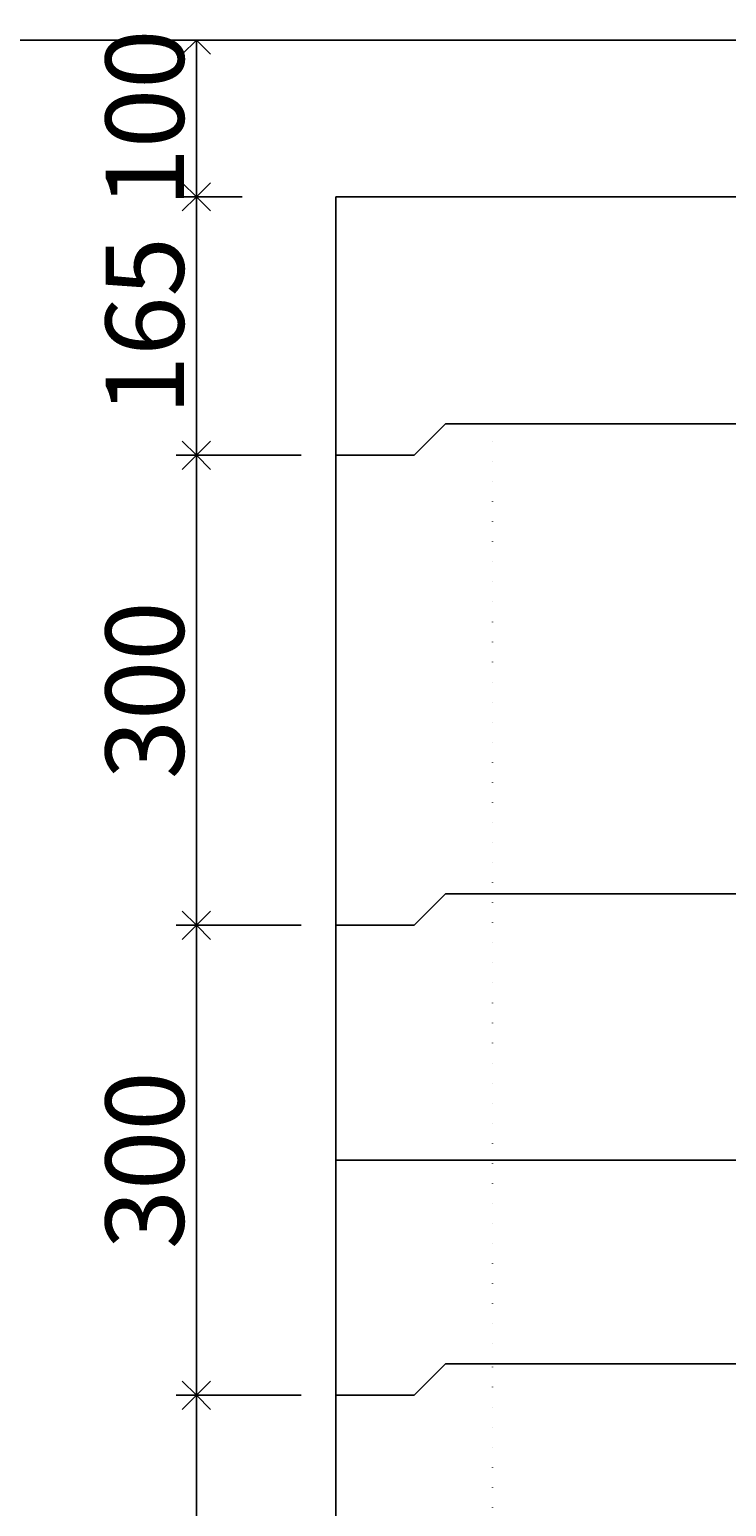
# Model space of a CAD drawing. Units: millimetres. Extents: x -3837 to 9006, y -73 to 5627.
# Drawn here: x 6938 to 7383, y 2043 to 2986 of the extents above; entities that cross this region are included whole.
import ezdxf

# ---------------------------------------------------------------- set-up
doc = ezdxf.new("R2010")
doc.units = ezdxf.units.MM
doc.header["$LTSCALE"] = 4
doc.header["$MEASUREMENT"] = 0
doc.linetypes.add('DOT2', pattern=[3.175, 0, -3.175])
for name, color, linetype in [('gaikei', 7, 'Continuous'), ('GL', 4, 'Continuous'), ('kakure', 7, 'DOT2'), ('sunpou', 150, 'Continuous')]:
    doc.layers.add(name, color=color, linetype=linetype)
doc.layers.add('コア部分\u3000中心補助線', color=1, linetype='Continuous', plot=False)
doc.styles.get("Standard").update_dxf_attribs({"font": 'txt.shx', "width": 0.7, "height": 50})
doc.dimstyles.get("Standard").update_dxf_attribs({"dimtxt": 4, "dimasz": 18, "dimexe": 13, "dimexo": 22, "dimgap": 8, "dimtad": 1, "dimdec": 0, "dimzin": 0, "dimdsep": 46, "dimtxsty": 'Standard', "dimblk": 'OPEN90', "dimcen": 50, "dimadec": 0, "dimazin": 0, "dimtfac": 1, "dimtdec": 0, "dimtix": 1, "dimtmove": 2, "dimatfit": 0, "dimldrblk": 'OPEN90', "dimfxl": 1, "dimtolj": 1, "dimtzin": 0, "dimarcsym": 0})

# ---------------------------------------------------------------- blocks, each defined once
blk = doc.blocks.new('_Open90')
at = {"layer": 'sunpou', "color": 0, "lineweight": -2}
for p, q in [((0, 0), (-1, 0)), ((-0.5, 0.5), (0, 0)), ((0, 0), (-0.5, -0.5))]:
    blk.add_line(p, q, dxfattribs=at)
blk = doc.blocks.new('*D68')
at = {"layer": 'sunpou', "color": 0, "lineweight": -2, "transparency": 16777216}
for p, q in [((7073.38, 2979.26), (7031.21, 2979.26)), ((7044.21, 2961.26), (7044.21, 2897.26)), ((7073.38, 2879.26), (7031.21, 2879.26))]:
    blk.add_line(p, q, dxfattribs=at)
at = {"layer": 'sunpou', "color": 0, "lineweight": -2, "transparency": 16777216, "xscale": 18, "yscale": 18, "zscale": 18}
for p, rotation in [((7044.21, 2979.26), 90), ((7044.21, 2879.26), 270)]:
    blk.add_blockref('_Open90', p, dxfattribs=dict(at, rotation=rotation))
at = {"layer": 'sunpou', "color": 0, "transparency": 16777216, "insert": (7011.21, 2929.26), "char_height": 50, "attachment_point": 5, "rotation": 90}
blk.add_mtext('\\A1;100', dxfattribs=at)
blk = doc.blocks.new('*D69')
at = {"layer": 'sunpou', "color": 0, "lineweight": -2, "transparency": 16777216}
for p, q in [((7051.38, 2879.26), (7031.21, 2879.26)), ((7044.21, 2861.26), (7044.21, 2732.26)), ((7089.24, 2714.26), (7031.21, 2714.26))]:
    blk.add_line(p, q, dxfattribs=at)
at = {"layer": 'sunpou', "color": 0, "lineweight": -2, "transparency": 16777216, "xscale": 18, "yscale": 18, "zscale": 18}
for p, rotation in [((7044.21, 2879.26), 90), ((7044.21, 2714.26), 270)]:
    blk.add_blockref('_Open90', p, dxfattribs=dict(at, rotation=rotation))
at = {"layer": 'sunpou', "color": 0, "transparency": 16777216, "insert": (7011.21, 2796.76), "char_height": 50, "attachment_point": 5, "rotation": 90}
blk.add_mtext('\\A1;165', dxfattribs=at)
blk = doc.blocks.new('*D70')
at = {"layer": 'sunpou', "color": 0, "lineweight": -2, "transparency": 16777216}
for p, q in [((7073.38, 2979.26), (7031.21, 2979.26)), ((7044.21, 2961.26), (7044.21, 2897.26)), ((7073.38, 2879.26), (7031.21, 2879.26))]:
    blk.add_line(p, q, dxfattribs=at)
at = {"layer": 'sunpou', "color": 0, "lineweight": -2, "transparency": 16777216, "xscale": 18, "yscale": 18, "zscale": 18}
for p, rotation in [((7044.21, 2979.26), 90), ((7044.21, 2879.26), 270)]:
    blk.add_blockref('_Open90', p, dxfattribs=dict(at, rotation=rotation))
at = {"layer": 'sunpou', "color": 0, "transparency": 16777216, "insert": (7011.21, 2929.26), "char_height": 50, "attachment_point": 5, "rotation": 90}
blk.add_mtext('\\A1;100', dxfattribs=at)
blk = doc.blocks.new('*D71')
at = {"layer": 'sunpou', "color": 0, "lineweight": -2, "transparency": 16777216}
for p, q in [((7051.38, 2879.26), (7031.21, 2879.26)), ((7044.21, 2861.26), (7044.21, 2732.26)), ((7089.24, 2714.26), (7031.21, 2714.26))]:
    blk.add_line(p, q, dxfattribs=at)
at = {"layer": 'sunpou', "color": 0, "lineweight": -2, "transparency": 16777216, "xscale": 18, "yscale": 18, "zscale": 18}
for p, rotation in [((7044.21, 2879.26), 90), ((7044.21, 2714.26), 270)]:
    blk.add_blockref('_Open90', p, dxfattribs=dict(at, rotation=rotation))
at = {"layer": 'sunpou', "color": 0, "transparency": 16777216, "insert": (7011.21, 2796.76), "char_height": 50, "attachment_point": 5, "rotation": 90}
blk.add_mtext('\\A1;165', dxfattribs=at)
blk = doc.blocks.new('*D78')
at = {"layer": 'sunpou', "color": 0, "lineweight": -2, "transparency": 16777216}
for p, q in [((7111.24, 2714.26), (7031.21, 2714.26)), ((7044.21, 2696.26), (7044.21, 2432.26)), ((7111.24, 2414.26), (7031.21, 2414.26))]:
    blk.add_line(p, q, dxfattribs=at)
at = {"layer": 'sunpou', "color": 0, "lineweight": -2, "transparency": 16777216, "xscale": 18, "yscale": 18, "zscale": 18}
for p, rotation in [((7044.21, 2714.26), 90), ((7044.21, 2414.26), 270)]:
    blk.add_blockref('_Open90', p, dxfattribs=dict(at, rotation=rotation))
at = {"layer": 'sunpou', "color": 0, "transparency": 16777216, "insert": (7011.21, 2564.26), "char_height": 50, "attachment_point": 5, "rotation": 90}
blk.add_mtext('\\A1;300', dxfattribs=at)
blk = doc.blocks.new('*D54')
at = {"layer": 'sunpou', "color": 0, "lineweight": -2, "transparency": 16777216}
for p, q in [((7111.24, 2114.26), (7031.21, 2114.26)), ((7044.21, 2096.26), (7044.21, 1332.26)), ((7111.24, 1314.26), (7031.21, 1314.26))]:
    blk.add_line(p, q, dxfattribs=at)
at = {"layer": 'sunpou', "color": 0, "lineweight": -2, "transparency": 16777216, "xscale": 18, "yscale": 18, "zscale": 18}
for p, rotation in [((7044.21, 2114.26), 90), ((7044.21, 1314.26), 270)]:
    blk.add_blockref('_Open90', p, dxfattribs=dict(at, rotation=rotation))
at = {"layer": 'sunpou', "color": 0, "transparency": 16777216, "insert": (7011.21, 1714.26), "char_height": 50, "attachment_point": 5, "rotation": 90}
blk.add_mtext('\\A1;800', dxfattribs=at)
blk = doc.blocks.new('*D196')
at = {"layer": 'sunpou', "color": 0, "lineweight": -2, "transparency": 16777216}
for p, q in [((7111.24, 2414.26), (7031.21, 2414.26)), ((7044.21, 2396.26), (7044.21, 2132.26)), ((7111.24, 2114.26), (7031.21, 2114.26))]:
    blk.add_line(p, q, dxfattribs=at)
at = {"layer": 'sunpou', "color": 0, "lineweight": -2, "transparency": 16777216, "xscale": 18, "yscale": 18, "zscale": 18}
for p, rotation in [((7044.21, 2414.26), 90), ((7044.21, 2114.26), 270)]:
    blk.add_blockref('_Open90', p, dxfattribs=dict(at, rotation=rotation))
at = {"layer": 'sunpou', "color": 0, "transparency": 16777216, "insert": (7011.21, 2264.26), "char_height": 50, "attachment_point": 5, "rotation": 90}
blk.add_mtext('\\A1;300', dxfattribs=at)

msp = doc.modelspace()

# ---------------------------------------------------------------- linework, layer by layer
at = {"layer": 'gaikei'}
for p, q in [((7133.24, 2879.26), (7133.24, 2114.26)), ((7133.24, 2879.26), (8833.24, 2879.26)), ((7133.24, 2879.26), (8833.24, 2879.26)), ((7133.24, 2879.26), (8833.24, 2879.26)), ((7133.24, 2879.26), (8833.24, 2879.26)), ((7133.24, 2879.26), (8833.24, 2879.26)), ((7203.24, 2734.26), (7183.24, 2714.26)), ((7203.24, 2734.26), (7183.24, 2714.26)), ((7203.24, 2734.26), (7183.24, 2714.26)), ((7203.24, 2734.26), (7183.24, 2714.26)), ((7203.24, 2734.26), (7183.24, 2714.26)), ((7203.24, 2734.26), (7183.24, 2714.26)), ((7203.24, 2734.26), (7183.24, 2714.26)), ((7203.24, 2734.26), (7183.24, 2714.26)), ((7203.24, 2734.26), (7183.24, 2714.26)), ((7203.24, 2734.26), (7183.24, 2714.26)), ((7203.24, 2734.26), (7183.24, 2714.26)), ((7203.24, 2734.26), (7183.24, 2714.26)), ((7203.24, 2734.26), (7183.24, 2714.26)), ((7203.24, 2734.26), (7183.24, 2714.26)), ((7203.24, 2734.26), (8763.24, 2734.26)), ((7203.24, 2734.26), (8763.24, 2734.26)), ((7203.24, 2734.26), (8763.24, 2734.26)), ((7203.24, 2734.26), (8763.24, 2734.26)), ((7203.24, 2734.26), (8763.24, 2734.26)), ((7203.24, 2734.26), (8763.24, 2734.26)), ((7203.24, 2734.26), (8763.24, 2734.26)), ((7203.24, 2734.26), (8763.24, 2734.26)), ((7203.24, 2734.26), (8763.24, 2734.26)), ((7203.24, 2734.26), (8763.24, 2734.26)), ((7203.24, 2734.26), (8763.24, 2734.26)), ((7203.24, 2734.26), (8763.24, 2734.26)), ((7203.24, 2734.26), (8763.24, 2734.26)), ((7203.24, 2734.26), (8763.24, 2734.26)), ((7133.24, 2714.26), (7183.24, 2714.26)), ((7133.24, 2714.26), (7183.24, 2714.26)), ((7133.24, 2714.26), (7183.24, 2714.26)), ((7133.24, 2714.26), (7183.24, 2714.26)), ((7133.24, 2714.26), (7183.24, 2714.26)), ((7133.24, 2714.26), (7183.24, 2714.26)), ((7133.24, 2714.26), (7183.24, 2714.26)), ((7133.24, 2714.26), (7183.24, 2714.26)), ((7133.24, 2714.26), (7183.24, 2714.26)), ((7133.24, 2714.26), (7183.24, 2714.26)), ((7133.24, 2714.26), (7183.24, 2714.26)), ((7133.24, 2714.26), (7183.24, 2714.26)), ((7133.24, 2714.26), (7183.24, 2714.26)), ((7133.24, 2714.26), (7183.24, 2714.26)), ((7203.24, 2434.26), (7183.24, 2414.26)), ((7203.24, 2434.26), (7183.24, 2414.26)), ((7203.24, 2434.26), (8763.24, 2434.26)), ((7203.24, 2434.26), (8763.24, 2434.26)), ((7133.24, 2414.26), (7183.24, 2414.26)), ((7133.24, 2414.26), (7183.24, 2414.26)), ((7203.24, 2134.26), (7183.24, 2114.26)), ((7203.24, 2134.26), (7183.24, 2114.26)), ((7203.24, 2134.26), (7183.24, 2114.26)), ((7203.24, 2134.26), (7183.24, 2114.26)), ((7203.24, 2134.26), (7183.24, 2114.26)), ((7203.24, 2134.26), (7183.24, 2114.26)), ((7203.24, 2134.26), (7183.24, 2114.26)), ((7203.24, 2134.26), (7183.24, 2114.26)), ((7203.24, 2134.26), (7183.24, 2114.26)), ((7203.24, 2134.26), (7183.24, 2114.26)), ((7203.24, 2134.26), (7183.24, 2114.26)), ((7203.24, 2134.26), (7183.24, 2114.26)), ((7203.24, 2134.26), (7183.24, 2114.26)), ((7203.24, 2134.26), (7183.24, 2114.26)), ((7203.24, 2134.26), (7183.24, 2114.26)), ((7203.24, 2134.26), (7183.24, 2114.26)), ((7203.24, 2134.26), (7183.24, 2114.26)), ((7203.24, 2134.26), (7183.24, 2114.26)), ((7203.24, 2134.26), (7183.24, 2114.26)), ((7203.24, 2134.26), (7183.24, 2114.26)), ((7203.24, 2134.26), (8763.24, 2134.26)), ((7203.24, 2134.26), (8763.24, 2134.26)), ((7203.24, 2134.26), (8763.24, 2134.26)), ((7203.24, 2134.26), (8763.24, 2134.26)), ((7203.24, 2134.26), (8763.24, 2134.26)), ((7203.24, 2134.26), (8763.24, 2134.26)), ((7203.24, 2134.26), (8763.24, 2134.26)), ((7203.24, 2134.26), (8763.24, 2134.26)), ((7203.24, 2134.26), (8763.24, 2134.26)), ((7203.24, 2134.26), (8763.24, 2134.26)), ((7203.24, 2134.26), (8763.24, 2134.26)), ((7203.24, 2134.26), (8763.24, 2134.26)), ((7203.24, 2134.26), (8763.24, 2134.26)), ((7203.24, 2134.26), (8763.24, 2134.26)), ((7203.24, 2134.26), (8763.24, 2134.26)), ((7203.24, 2134.26), (8763.24, 2134.26)), ((7203.24, 2134.26), (8763.24, 2134.26)), ((7203.24, 2134.26), (8763.24, 2134.26)), ((7203.24, 2134.26), (8763.24, 2134.26)), ((7203.24, 2134.26), (8763.24, 2134.26)), ((7133.24, 2114.26), (7183.24, 2114.26)), ((7133.24, 2114.26), (7183.24, 2114.26)), ((7133.24, 2114.26), (7183.24, 2114.26)), ((7133.24, 2114.26), (7183.24, 2114.26)), ((7133.24, 2114.26), (7183.24, 2114.26)), ((7133.24, 2114.26), (7183.24, 2114.26)), ((7133.24, 2114.26), (7183.24, 2114.26)), ((7133.24, 2114.26), (7133.24, 1214.26)), ((7133.24, 2114.26), (7183.24, 2114.26)), ((7133.24, 2114.26), (7183.24, 2114.26)), ((7133.24, 2114.26), (7183.24, 2114.26)), ((7133.24, 2114.26), (7183.24, 2114.26)), ((7133.24, 2114.26), (7183.24, 2114.26)), ((7133.24, 2114.26), (7183.24, 2114.26)), ((7133.24, 2114.26), (7183.24, 2114.26)), ((7133.24, 2114.26), (7183.24, 2114.26)), ((7133.24, 2114.26), (7183.24, 2114.26)), ((7133.24, 2114.26), (7183.24, 2114.26)), ((7133.24, 2114.26), (7183.24, 2114.26)), ((7133.24, 2114.26), (7183.24, 2114.26)), ((7133.24, 2114.26), (7183.24, 2114.26))]:
    msp.add_line(p, q, dxfattribs=at)
at = {"layer": 'GL'}
msp.add_line((843.24, 2979.26), (9003.24, 2979.26), dxfattribs=at)
at = {"layer": 'kakure'}
for p, q in [((7233.24, 2134.26), (7233.24, 2734.26)), ((7233.24, 1364.26), (7233.24, 2134.26))]:
    msp.add_line(p, q, dxfattribs=at)
at = {"layer": 'コア部分\u3000中心補助線'}
msp.add_line((7133.24, 2264.26), (8833.24, 2264.26), dxfattribs=at)
msp.add_line((7133.24, 2264.26), (8833.24, 2264.26), dxfattribs=at)

# ---------------------------------------------------------------- dimensions: what is measured, and where the dimension line sits
at = {"layer": 'sunpou'}
for base, p1, p2, picture, middle in [((7044.21, 2879.26), (7095.38, 2979.26), (7095.38, 2879.26), '*D68', (7011.21, 2929.26)), ((7044.21, 2879.26), (7095.38, 2979.26), (7095.38, 2879.26), '*D70', (7011.21, 2929.26)), ((7044.21, 2714.26), (7073.38, 2879.26), (7111.24, 2714.26), '*D69', (7011.21, 2796.76)), ((7044.21, 2714.26), (7073.38, 2879.26), (7111.24, 2714.26), '*D71', (7011.21, 2796.76)), ((7044.21, 2414.26), (7133.24, 2714.26), (7133.24, 2414.26), '*D78', (7011.21, 2564.26))]:
    dim = msp.add_linear_dim(base=base, p1=p1, p2=p2, angle=90, dimstyle='Standard', dxfattribs=at)
    dim.commit()
    dim.dimension.update_dxf_attribs({"geometry": picture, "text_midpoint": middle})
for base, p1, p2, picture, middle in [((7044.21, 2114.26), (7133.24, 2414.26), (7133.24, 2114.26), '*D196', (7011.21, 2264.26)), ((7044.21, 1314.26), (7133.24, 2114.26), (7133.24, 1314.26), '*D54', (7011.21, 1714.26))]:
    dim = msp.add_linear_dim(base=base, p1=p1, p2=p2, angle=90, dimstyle='Standard', override={"dimtmove": 1}, dxfattribs=at)
    dim.commit()
    dim.dimension.update_dxf_attribs({"geometry": picture, "text_midpoint": middle})

doc.saveas('drawing.dxf')
